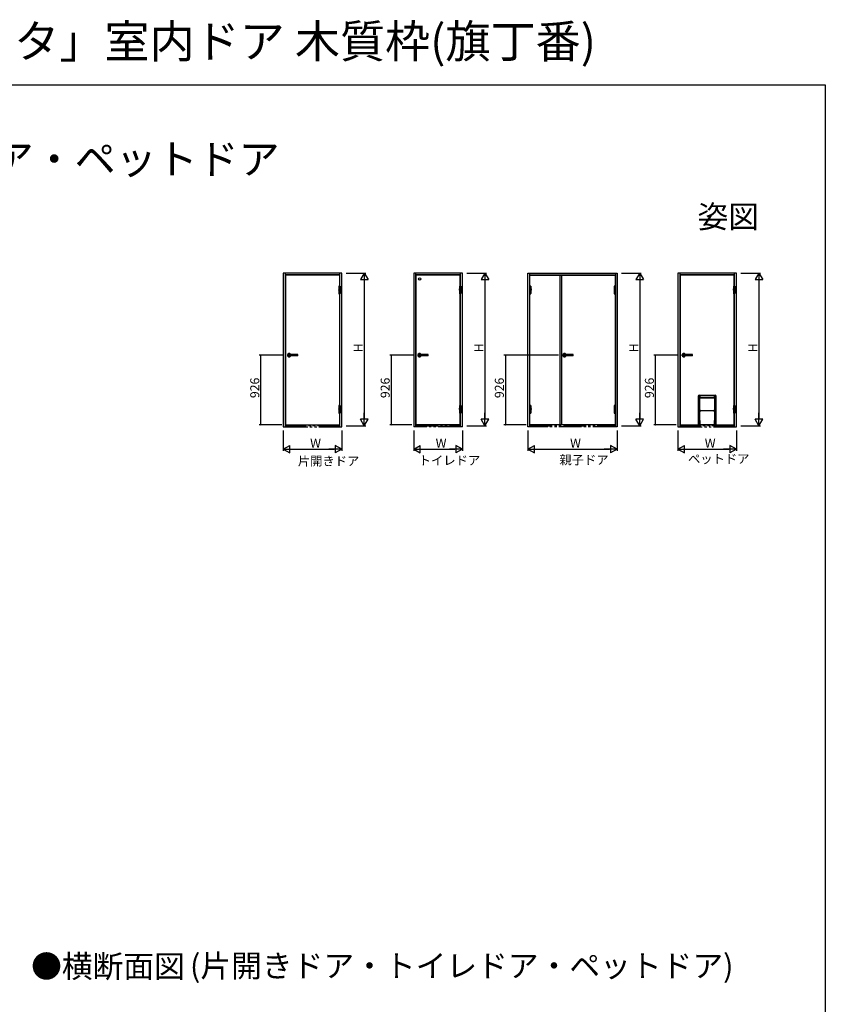
# Model space of a CAD drawing. Extents: x 0 to 990, y 0 to 1603.
# Drawn here: x 454 to 990, y 948 to 1603 of the extents above; entities that cross this region are included whole.
import ezdxf
from ezdxf.enums import TextEntityAlignment as Align

# ---------------------------------------------------------------- set-up
doc = ezdxf.new("R2010")
doc.units = 0
doc.linetypes.add('YCENTER_1', pattern=[13, 10, -1, 1, -1])
doc.linetypes.add('YDIVIDE_1', pattern=[15, 10, -1, 1, -1, 1, -1])
for name, color, linetype in [('USER1', 3, 'CONTINUOUS'), ('YKK_A1', 4, 'CONTINUOUS'), ('YKK_D', 6, 'CONTINUOUS'), ('YKK_ZWAK', 7, 'CONTINUOUS')]:
    doc.layers.add(name, color=color, linetype=linetype)
doc.styles.get("Standard").update_dxf_attribs({"font": 'txt', "bigfont": 'BIGFONT'})

msp = doc.modelspace()

# ---------------------------------------------------------------- linework, layer by layer
at = {"layer": 'YKK_A1', "linetype": 'Continuous', "ltscale": 1.5}
for p, q in [((629.31, 1434.79), (629.31, 1332.54)), ((668.21, 1434.79), (629.31, 1434.79)), ((630.51, 1434.79), (630.51, 1333.29)), ((667.01, 1433.59), (630.51, 1433.59)), ((666.81, 1433.39), (630.71, 1433.39)), ((630.71, 1433.39), (630.71, 1333.84)), ((666.81, 1426.17), (666.81, 1433.39)), ((667.01, 1426.13), (667.01, 1434.79)), ((668.21, 1332.54), (668.21, 1434.79)), ((716.1, 1434.79), (716.1, 1332.54)), ((748.5, 1434.79), (716.1, 1434.79)), ((717.3, 1434.79), (717.3, 1332.54)), ((747.3, 1433.59), (717.3, 1433.59)), ((747.1, 1433.39), (717.5, 1433.39)), ((717.5, 1433.39), (717.5, 1333.84)), ((747.1, 1426.17), (747.1, 1433.39)), ((747.3, 1426.13), (747.3, 1434.79)), ((748.5, 1332.54), (748.5, 1434.79)), ((792.07, 1332.54), (792.07, 1434.79)), ((792.07, 1434.79), (851.47, 1434.79)), ((793.27, 1426.13), (793.27, 1434.79)), ((793.27, 1433.59), (850.27, 1433.59)), ((793.47, 1433.39), (813.47, 1433.39)), ((793.47, 1426.17), (793.47, 1433.39)), ((813.47, 1433.39), (850.07, 1433.39)), ((813.47, 1333.84), (813.47, 1433.39)), ((814.72, 1333.84), (814.72, 1433.39)), ((850.07, 1433.39), (850.07, 1426.17)), ((850.27, 1434.79), (850.27, 1426.13)), ((851.47, 1434.79), (851.47, 1332.54)), ((891.93, 1434.79), (891.93, 1332.54)), ((930.83, 1434.79), (891.93, 1434.79)), ((893.13, 1434.79), (893.13, 1333.29)), ((929.63, 1433.59), (893.13, 1433.59)), ((929.43, 1433.39), (893.33, 1433.39)), ((893.33, 1433.39), (893.33, 1333.84)), ((929.43, 1433.39), (893.33, 1433.39)), ((893.33, 1433.39), (893.33, 1333.84)), ((929.43, 1333.84), (929.43, 1433.39)), ((929.43, 1426.17), (929.43, 1433.39)), ((929.63, 1426.13), (929.63, 1434.79)), ((930.83, 1332.54), (930.83, 1434.79)), ((666.14, 1424.2), (666.13, 1423.5)), ((666.13, 1423.5), (666.15, 1423.45)), ((667.19, 1423.5), (666.13, 1423.5)), ((666.16, 1424.25), (666.14, 1424.2)), ((667.18, 1424.2), (666.14, 1424.2)), ((667.17, 1423.45), (666.15, 1423.45)), ((666.16, 1424.25), (667.16, 1424.25)), ((667.11, 1426.09), (666.21, 1426.09)), ((666.21, 1426.09), (666.21, 1426.06)), ((666.21, 1425.98), (666.21, 1424.59)), ((667.11, 1425.98), (666.21, 1425.98)), ((666.21, 1424.66), (666.21, 1424.25)), ((666.21, 1423.45), (666.21, 1421.08)), ((666.23, 1423.45), (667.09, 1423.45)), ((667.1, 1423.45), (667.1, 1421.08)), ((667.11, 1426.09), (667.11, 1426.06)), ((667.11, 1425.98), (667.11, 1424.25)), ((667.16, 1424.25), (667.18, 1424.2)), ((667.19, 1423.5), (667.17, 1423.45)), ((667.18, 1424.2), (667.19, 1423.5)), ((746.43, 1424.2), (746.42, 1423.5)), ((746.42, 1423.5), (746.44, 1423.45)), ((747.48, 1423.5), (746.42, 1423.5)), ((746.45, 1424.25), (746.43, 1424.2)), ((747.47, 1424.2), (746.43, 1424.2)), ((747.46, 1423.45), (746.44, 1423.45)), ((746.45, 1424.25), (747.45, 1424.25)), ((747.4, 1426.09), (746.5, 1426.09)), ((746.5, 1426.09), (746.5, 1426.06)), ((746.5, 1425.98), (746.5, 1424.59)), ((747.4, 1425.98), (746.5, 1425.98)), ((746.5, 1424.66), (746.5, 1424.25)), ((746.5, 1423.45), (746.5, 1421.08)), ((746.52, 1423.45), (747.38, 1423.45)), ((747.39, 1423.45), (747.39, 1421.08)), ((747.4, 1426.09), (747.4, 1426.06)), ((747.4, 1425.98), (747.4, 1424.25)), ((747.45, 1424.25), (747.47, 1424.2)), ((747.48, 1423.5), (747.46, 1423.45)), ((747.47, 1424.2), (747.48, 1423.5)), ((793.1, 1424.2), (793.09, 1423.5)), ((793.09, 1423.5), (793.12, 1423.45)), ((793.09, 1423.5), (794.16, 1423.5)), ((793.13, 1424.25), (793.1, 1424.2)), ((793.1, 1424.2), (794.14, 1424.2)), ((793.12, 1423.45), (794.13, 1423.45)), ((794.12, 1424.25), (793.13, 1424.25)), ((793.17, 1426.09), (794.07, 1426.09)), ((793.17, 1426.09), (793.17, 1426.06)), ((793.17, 1425.98), (793.17, 1424.25)), ((793.17, 1425.98), (794.07, 1425.98)), ((793.18, 1423.45), (793.18, 1421.08)), ((794.05, 1423.45), (793.19, 1423.45)), ((794.07, 1426.09), (794.07, 1426.06)), ((794.07, 1425.98), (794.07, 1424.59)), ((794.07, 1424.66), (794.07, 1424.25)), ((794.07, 1423.45), (794.07, 1421.08)), ((794.12, 1424.25), (794.14, 1424.2)), ((794.16, 1423.5), (794.13, 1423.45)), ((794.14, 1424.2), (794.16, 1423.5)), ((849.4, 1424.2), (849.39, 1423.5)), ((849.39, 1423.5), (849.42, 1423.45)), ((850.46, 1423.5), (849.39, 1423.5)), ((849.43, 1424.25), (849.4, 1424.2)), ((850.44, 1424.2), (849.4, 1424.2)), ((850.43, 1423.45), (849.42, 1423.45)), ((849.43, 1424.25), (850.42, 1424.25)), ((850.37, 1426.09), (849.47, 1426.09)), ((849.47, 1426.09), (849.47, 1426.06)), ((849.47, 1425.98), (849.47, 1424.59)), ((850.37, 1425.98), (849.47, 1425.98)), ((849.47, 1424.66), (849.47, 1424.25)), ((849.47, 1423.45), (849.47, 1421.08)), ((849.49, 1423.45), (850.35, 1423.45)), ((850.37, 1426.09), (850.37, 1426.06)), ((850.37, 1425.98), (850.37, 1424.25)), ((850.37, 1423.45), (850.37, 1421.08)), ((850.42, 1424.25), (850.44, 1424.2)), ((850.46, 1423.5), (850.43, 1423.45)), ((850.44, 1424.2), (850.46, 1423.5)), ((928.76, 1424.2), (928.75, 1423.5)), ((928.75, 1423.5), (928.78, 1423.45)), ((929.82, 1423.5), (928.75, 1423.5)), ((928.79, 1424.25), (928.76, 1424.2)), ((929.81, 1424.2), (928.76, 1424.2)), ((929.79, 1423.45), (928.78, 1423.45)), ((928.79, 1424.25), (929.78, 1424.25)), ((929.73, 1426.09), (928.83, 1426.09)), ((928.83, 1426.09), (928.83, 1426.06)), ((928.83, 1425.98), (928.83, 1424.59)), ((929.73, 1425.98), (928.83, 1425.98)), ((928.83, 1424.66), (928.83, 1424.25)), ((928.83, 1423.45), (928.83, 1421.08)), ((928.85, 1423.45), (929.71, 1423.45)), ((929.73, 1426.09), (929.73, 1426.06)), ((929.73, 1425.98), (929.73, 1424.25)), ((929.73, 1423.45), (929.73, 1421.08)), ((929.78, 1424.25), (929.81, 1424.2)), ((929.82, 1423.5), (929.79, 1423.45)), ((929.81, 1424.2), (929.82, 1423.5)), ((667.1, 1421.08), (666.21, 1421.08)), ((666.21, 1420.96), (666.21, 1421)), ((667.11, 1420.96), (666.21, 1420.96)), ((666.81, 1346.82), (666.81, 1420.89)), ((667.01, 1346.78), (667.01, 1420.93)), ((667.11, 1420.96), (667.11, 1421)), ((747.39, 1421.08), (746.5, 1421.08)), ((746.5, 1420.96), (746.5, 1421)), ((747.4, 1420.96), (746.5, 1420.96)), ((747.1, 1346.82), (747.1, 1420.89)), ((747.3, 1346.78), (747.3, 1420.93)), ((747.4, 1420.96), (747.4, 1421)), ((793.17, 1420.96), (793.17, 1421)), ((793.17, 1420.96), (794.07, 1420.96)), ((793.18, 1421.08), (794.07, 1421.08)), ((793.27, 1346.78), (793.27, 1420.93)), ((793.47, 1346.82), (793.47, 1420.89)), ((794.07, 1420.96), (794.07, 1421)), ((850.37, 1421.08), (849.47, 1421.08)), ((849.47, 1420.96), (849.47, 1421)), ((850.37, 1420.96), (849.47, 1420.96)), ((850.07, 1420.89), (850.07, 1346.82)), ((850.27, 1420.93), (850.27, 1346.78)), ((850.37, 1420.96), (850.37, 1421)), ((929.73, 1421.08), (928.83, 1421.08)), ((928.83, 1420.96), (928.83, 1421)), ((929.73, 1420.96), (928.83, 1420.96)), ((929.43, 1346.82), (929.43, 1420.89)), ((929.63, 1346.78), (929.63, 1420.93)), ((929.73, 1420.96), (929.73, 1421)), ((905.33, 1352.94), (905.33, 1333.84)), ((905.98, 1353.59), (916.79, 1353.59)), ((905.99, 1352.21), (905.99, 1352.56)), ((905.99, 1352.21), (905.99, 1336.69)), ((905.99, 1352.21), (916.78, 1352.21)), ((906.02, 1352.57), (906.04, 1352.57)), ((906.38, 1351.74), (906.38, 1336.74)), ((916.38, 1351.74), (906.38, 1351.74)), ((906.43, 1351.62), (906.38, 1351.62)), ((906.38, 1351.37), (906.43, 1351.37)), ((906.43, 1351.29), (906.38, 1351.29)), ((906.43, 1351.69), (916.33, 1351.69)), ((906.43, 1343.3), (906.43, 1351.69)), ((906.62, 1352.29), (906.62, 1352.57)), ((916.15, 1352.57), (916.15, 1352.29)), ((916.33, 1351.69), (916.33, 1342.87)), ((916.38, 1351.62), (916.33, 1351.62)), ((916.33, 1351.37), (916.38, 1351.37)), ((916.38, 1351.29), (916.33, 1351.29)), ((916.38, 1336.74), (916.38, 1351.74)), ((916.78, 1352.56), (916.78, 1352.21)), ((916.78, 1339.92), (916.78, 1352.21)), ((917.43, 1333.84), (917.43, 1352.94)), ((666.14, 1344.73), (666.13, 1344.03)), ((667.19, 1344.03), (666.13, 1344.03)), ((666.13, 1344.03), (666.15, 1343.98)), ((666.16, 1344.78), (666.14, 1344.73)), ((667.17, 1344.73), (666.14, 1344.73)), ((666.15, 1343.98), (667.17, 1343.98)), ((667.15, 1344.78), (666.16, 1344.78)), ((667.11, 1346.74), (666.21, 1346.74)), ((666.21, 1346.74), (666.21, 1346.7)), ((666.21, 1346.63), (666.21, 1344.78)), ((667.1, 1346.63), (666.21, 1346.63)), ((666.21, 1343.98), (666.21, 1341.6)), ((667.1, 1346.63), (667.1, 1344.78)), ((667.11, 1346.74), (667.11, 1346.7)), ((667.11, 1343.98), (667.11, 1341.6)), ((667.15, 1344.78), (667.17, 1344.73)), ((667.17, 1344.73), (667.17, 1344.15)), ((667.19, 1344.15), (667.17, 1344.15)), ((667.19, 1344.03), (667.17, 1343.98)), ((667.19, 1344.15), (667.19, 1344.03)), ((746.43, 1344.73), (746.42, 1344.03)), ((747.48, 1344.03), (746.42, 1344.03)), ((746.42, 1344.03), (746.44, 1343.98)), ((746.45, 1344.78), (746.43, 1344.73)), ((747.47, 1344.73), (746.43, 1344.73)), ((746.44, 1343.98), (747.46, 1343.98)), ((747.44, 1344.78), (746.45, 1344.78)), ((747.4, 1346.74), (746.5, 1346.74)), ((746.5, 1346.74), (746.5, 1346.7)), ((746.5, 1346.63), (746.5, 1344.78)), ((747.39, 1346.63), (746.5, 1346.63)), ((746.5, 1343.98), (746.5, 1341.6)), ((747.39, 1346.63), (747.39, 1344.78)), ((747.4, 1346.74), (747.4, 1346.7)), ((747.4, 1343.98), (747.4, 1341.6)), ((747.44, 1344.78), (747.47, 1344.73)), ((747.48, 1344.03), (747.46, 1343.98)), ((747.47, 1344.73), (747.47, 1344.15)), ((747.48, 1344.15), (747.47, 1344.15)), ((747.48, 1344.15), (747.48, 1344.03)), ((793.09, 1344.15), (793.11, 1344.15)), ((793.09, 1344.15), (793.09, 1344.03)), ((793.09, 1344.03), (794.16, 1344.03)), ((793.09, 1344.03), (793.12, 1343.98)), ((793.13, 1344.78), (793.11, 1344.73)), ((793.11, 1344.73), (794.14, 1344.73)), ((793.11, 1344.73), (793.11, 1344.15)), ((794.13, 1343.98), (793.12, 1343.98)), ((793.13, 1344.78), (794.12, 1344.78)), ((793.17, 1346.74), (794.07, 1346.74)), ((793.17, 1346.74), (793.17, 1346.7)), ((793.17, 1343.98), (793.17, 1341.6)), ((793.18, 1346.63), (793.18, 1344.78)), ((793.18, 1346.63), (794.07, 1346.63)), ((794.07, 1346.74), (794.07, 1346.7)), ((794.07, 1346.63), (794.07, 1344.78)), ((794.07, 1343.98), (794.07, 1341.6)), ((794.12, 1344.78), (794.14, 1344.73)), ((794.16, 1344.03), (794.13, 1343.98)), ((794.14, 1344.73), (794.16, 1344.03)), ((849.4, 1344.73), (849.39, 1344.03)), ((850.46, 1344.03), (849.39, 1344.03)), ((849.39, 1344.03), (849.42, 1343.98)), ((849.43, 1344.78), (849.4, 1344.73)), ((850.44, 1344.73), (849.4, 1344.73)), ((849.42, 1343.98), (850.43, 1343.98)), ((850.41, 1344.78), (849.43, 1344.78)), ((850.37, 1346.74), (849.47, 1346.74)), ((849.47, 1346.74), (849.47, 1346.7)), ((849.47, 1346.63), (849.47, 1344.78)), ((850.37, 1346.63), (849.47, 1346.63)), ((849.47, 1343.98), (849.47, 1341.6)), ((850.37, 1346.74), (850.37, 1346.7)), ((850.37, 1346.63), (850.37, 1344.78)), ((850.37, 1343.98), (850.37, 1341.6)), ((850.41, 1344.78), (850.44, 1344.73)), ((850.46, 1344.03), (850.43, 1343.98)), ((850.44, 1344.73), (850.44, 1344.15)), ((850.45, 1344.15), (850.44, 1344.15)), ((850.45, 1344.15), (850.46, 1344.03)), ((906.43, 1343.19), (906.43, 1343.3)), ((906.43, 1343.26), (906.88, 1343.26)), ((906.88, 1343.32), (906.88, 1343.3)), ((906.88, 1343.32), (915.89, 1343.32)), ((906.88, 1343.29), (906.88, 1343.3)), ((906.88, 1343.29), (906.88, 1343.24)), ((906.91, 1343.22), (906.91, 1343.29)), ((906.91, 1343.29), (915.85, 1343.29)), ((915.85, 1343.29), (915.85, 1343.22)), ((915.89, 1343.32), (915.89, 1342.87)), ((916.33, 1343.26), (915.89, 1343.26)), ((928.76, 1344.73), (928.75, 1344.03)), ((929.82, 1344.03), (928.75, 1344.03)), ((928.75, 1344.03), (928.78, 1343.98)), ((928.79, 1344.78), (928.76, 1344.73)), ((929.8, 1344.73), (928.76, 1344.73)), ((928.78, 1343.98), (929.79, 1343.98)), ((929.77, 1344.78), (928.79, 1344.78)), ((929.73, 1346.74), (928.83, 1346.74)), ((928.83, 1346.74), (928.83, 1346.7)), ((928.83, 1346.63), (928.83, 1344.78)), ((929.73, 1346.63), (928.83, 1346.63)), ((928.83, 1343.98), (928.83, 1341.6)), ((929.73, 1346.74), (929.73, 1346.7)), ((929.73, 1346.63), (929.73, 1344.78)), ((929.73, 1343.98), (929.73, 1341.6)), ((929.77, 1344.78), (929.8, 1344.73)), ((929.82, 1344.03), (929.79, 1343.98)), ((929.8, 1344.73), (929.8, 1344.15)), ((929.81, 1344.15), (929.8, 1344.15)), ((929.81, 1344.15), (929.82, 1344.03)), ((667.11, 1341.6), (666.21, 1341.6)), ((666.21, 1341.49), (666.21, 1341.52)), ((667.11, 1341.49), (666.21, 1341.49)), ((666.81, 1333.84), (666.81, 1341.41)), ((667.01, 1333.29), (667.01, 1341.45)), ((667.11, 1341.49), (667.11, 1341.52)), ((747.4, 1341.6), (746.5, 1341.6)), ((746.5, 1341.49), (746.5, 1341.52)), ((747.4, 1341.49), (746.5, 1341.49)), ((747.1, 1333.84), (747.1, 1341.41)), ((747.3, 1332.54), (747.3, 1341.45)), ((747.4, 1341.49), (747.4, 1341.52)), ((793.17, 1341.6), (794.07, 1341.6)), ((793.17, 1341.49), (793.17, 1341.52)), ((793.17, 1341.49), (794.07, 1341.49)), ((793.27, 1333.29), (793.27, 1341.45)), ((793.47, 1333.84), (793.47, 1341.41)), ((794.07, 1341.49), (794.07, 1341.52)), ((850.37, 1341.6), (849.47, 1341.6)), ((849.47, 1341.49), (849.47, 1341.52)), ((850.37, 1341.49), (849.47, 1341.49)), ((850.07, 1341.41), (850.07, 1333.84)), ((850.27, 1341.45), (850.27, 1333.29)), ((850.37, 1341.49), (850.37, 1341.52)), ((905.99, 1336.69), (905.99, 1336.59)), ((905.99, 1336.69), (906.33, 1336.69)), ((906.88, 1343.24), (906.43, 1343.24)), ((906.43, 1343.19), (906.43, 1342.94)), ((906.43, 1342.94), (906.43, 1342.87)), ((906.88, 1342.94), (906.43, 1342.94)), ((906.43, 1342.79), (906.55, 1342.79)), ((906.43, 1336.69), (906.43, 1342.79)), ((906.43, 1336.69), (906.52, 1336.69)), ((906.46, 1342.79), (906.9, 1342.79)), ((906.48, 1342.82), (906.83, 1342.82)), ((906.52, 1336.69), (906.52, 1334.14)), ((906.88, 1342.94), (906.88, 1343.24)), ((906.88, 1343.22), (906.91, 1343.22)), ((906.88, 1342.95), (906.91, 1342.95)), ((906.88, 1342.94), (906.88, 1342.87)), ((906.9, 1342.79), (906.91, 1342.79)), ((906.91, 1343.22), (906.91, 1342.95)), ((906.91, 1342.95), (906.91, 1342.79)), ((915.85, 1342.95), (915.85, 1343.22)), ((915.85, 1343.22), (915.89, 1343.22)), ((915.85, 1342.95), (915.89, 1342.95)), ((915.85, 1342.79), (915.85, 1342.95)), ((915.85, 1342.79), (915.86, 1342.79)), ((915.86, 1342.79), (916.31, 1342.79)), ((916.33, 1343.24), (915.89, 1343.24)), ((916.33, 1342.94), (915.89, 1342.94)), ((915.94, 1342.82), (916.28, 1342.82)), ((916.18, 1342.79), (916.33, 1342.79)), ((916.33, 1342.79), (916.33, 1336.69)), ((916.43, 1336.69), (916.49, 1336.69)), ((916.49, 1336.69), (916.78, 1336.69)), ((916.78, 1338.92), (916.78, 1339.92)), ((916.78, 1336.59), (916.78, 1338.92)), ((916.78, 1336.29), (916.78, 1336.69)), ((929.73, 1341.6), (928.83, 1341.6)), ((928.83, 1341.49), (928.83, 1341.52)), ((929.73, 1341.49), (928.83, 1341.49)), ((929.43, 1333.84), (929.43, 1341.41)), ((929.63, 1333.29), (929.63, 1341.45)), ((929.73, 1341.49), (929.73, 1341.52)), ((629.31, 1332.54), (630.51, 1332.54)), ((630.51, 1333.29), (630.51, 1332.54)), ((630.71, 1333.84), (666.81, 1333.84)), ((667.01, 1332.54), (667.01, 1333.29)), ((667.01, 1332.54), (668.21, 1332.54)), ((717.3, 1332.54), (716.1, 1332.54)), ((747.3, 1333.84), (717.3, 1333.84)), ((717.5, 1333.84), (747.1, 1333.84)), ((748.5, 1332.54), (747.3, 1332.54)), ((793.27, 1332.54), (792.07, 1332.54)), ((793.27, 1332.54), (793.27, 1333.29)), ((813.47, 1333.84), (793.47, 1333.84)), ((850.07, 1333.84), (813.47, 1333.84)), ((850.27, 1333.29), (850.27, 1332.54)), ((851.47, 1332.54), (850.27, 1332.54)), ((891.93, 1332.54), (893.13, 1332.54)), ((893.13, 1333.29), (893.13, 1332.54)), ((893.33, 1333.84), (905.99, 1333.84)), ((893.33, 1333.84), (929.43, 1333.84)), ((905.33, 1333.84), (905.76, 1333.84)), ((905.76, 1333.84), (905.99, 1333.84)), ((905.99, 1336.59), (906.11, 1336.59)), ((905.99, 1336.59), (905.99, 1336.19)), ((905.99, 1336.19), (905.99, 1336.09)), ((905.99, 1336.19), (906.05, 1336.19)), ((905.99, 1336.09), (905.99, 1334.74)), ((906.05, 1336.09), (905.99, 1336.09)), ((905.99, 1334.74), (906.05, 1334.84)), ((905.99, 1334.74), (905.99, 1334.67)), ((905.99, 1334.67), (905.99, 1334.57)), ((906.02, 1334.67), (905.99, 1334.67)), ((905.99, 1334.57), (905.99, 1334.47)), ((906.11, 1334.57), (905.99, 1334.57)), ((905.99, 1334.47), (905.99, 1334.17)), ((905.99, 1334.17), (906.11, 1334.17)), ((905.99, 1334.17), (905.99, 1334.07)), ((905.99, 1334.07), (906.11, 1334.07)), ((905.99, 1334.07), (905.99, 1333.84)), ((905.99, 1333.84), (906.38, 1333.84)), ((906.05, 1334.72), (906.02, 1334.67)), ((906.19, 1336.34), (906.05, 1336.2)), ((906.05, 1336.2), (906.05, 1336.19)), ((906.05, 1336.19), (906.05, 1335.92)), ((906.05, 1335.92), (906.05, 1334.92)), ((906.05, 1334.92), (906.05, 1334.63)), ((906.05, 1334.63), (906.12, 1334.57)), ((906.11, 1334.07), (906.19, 1334.07)), ((906.12, 1334.57), (906.19, 1334.5)), ((906.19, 1336.52), (906.19, 1336.34)), ((906.27, 1336.42), (906.19, 1336.34)), ((906.19, 1334.5), (906.27, 1334.42)), ((906.19, 1334.49), (906.19, 1334.24)), ((906.19, 1334.07), (906.33, 1334.07)), ((906.27, 1336.42), (906.34, 1336.42)), ((906.27, 1335.92), (906.27, 1336.42)), ((906.27, 1335.92), (906.34, 1335.92)), ((906.27, 1334.42), (906.27, 1334.92)), ((906.27, 1334.92), (906.34, 1334.92)), ((906.27, 1334.42), (906.34, 1334.42)), ((906.34, 1336.42), (906.34, 1335.92)), ((906.34, 1336.42), (906.43, 1336.42)), ((906.34, 1335.92), (906.34, 1334.92)), ((906.34, 1334.92), (906.34, 1334.42)), ((906.34, 1334.42), (906.43, 1334.42)), ((906.38, 1334.02), (906.38, 1333.84)), ((906.43, 1336.42), (906.52, 1336.42)), ((906.43, 1336.42), (906.43, 1334.42)), ((906.43, 1334.42), (906.52, 1334.42)), ((906.43, 1334.04), (906.43, 1334.14)), ((906.43, 1334.14), (906.52, 1334.14)), ((906.58, 1333.89), (916.18, 1333.89)), ((916.23, 1334.04), (916.23, 1334.04)), ((916.24, 1336.69), (916.33, 1336.69)), ((916.24, 1334.14), (916.24, 1336.69)), ((916.24, 1336.42), (916.33, 1336.42)), ((916.24, 1334.42), (916.33, 1334.42)), ((916.24, 1334.14), (916.33, 1334.14)), ((916.33, 1334.42), (916.33, 1336.42)), ((916.33, 1336.42), (916.42, 1336.42)), ((916.33, 1334.42), (916.42, 1334.42)), ((916.33, 1334.14), (916.33, 1334.04)), ((916.38, 1333.84), (916.38, 1334.02)), ((916.38, 1333.84), (916.78, 1333.84)), ((916.42, 1336.42), (916.5, 1336.42)), ((916.42, 1335.92), (916.42, 1336.42)), ((916.42, 1334.92), (916.42, 1335.92)), ((916.42, 1335.92), (916.5, 1335.92)), ((916.42, 1334.92), (916.5, 1334.92)), ((916.42, 1334.42), (916.42, 1334.92)), ((916.42, 1334.42), (916.5, 1334.42)), ((916.43, 1334.07), (916.58, 1334.07)), ((916.5, 1336.42), (916.5, 1335.92)), ((916.58, 1336.34), (916.5, 1336.42)), ((916.5, 1334.92), (916.5, 1334.42)), ((916.5, 1334.42), (916.58, 1334.5)), ((916.58, 1336.34), (916.58, 1336.52)), ((916.71, 1336.2), (916.58, 1336.34)), ((916.58, 1334.5), (916.65, 1334.57)), ((916.58, 1334.24), (916.58, 1334.49)), ((916.58, 1334.07), (916.65, 1334.07)), ((916.65, 1336.59), (916.78, 1336.59)), ((916.65, 1334.57), (916.71, 1334.63)), ((916.78, 1334.57), (916.65, 1334.57)), ((916.65, 1334.17), (916.78, 1334.17)), ((916.65, 1334.07), (916.78, 1334.07)), ((916.71, 1336.09), (916.71, 1336.2)), ((916.71, 1336.19), (916.78, 1336.19)), ((916.71, 1334.92), (916.71, 1336.09)), ((916.71, 1336.09), (916.78, 1336.09)), ((916.71, 1334.63), (916.71, 1334.92)), ((916.71, 1334.84), (916.78, 1334.74)), ((916.75, 1334.67), (916.71, 1334.72)), ((916.75, 1334.67), (916.78, 1334.67)), ((916.78, 1336.19), (916.78, 1336.29)), ((916.78, 1336.09), (916.78, 1336.19)), ((916.78, 1334.67), (916.78, 1336.09)), ((916.78, 1334.57), (916.78, 1334.67)), ((916.78, 1334.47), (916.78, 1334.57)), ((916.78, 1334.17), (916.78, 1334.47)), ((916.78, 1334.07), (916.78, 1334.17)), ((916.78, 1334.07), (916.78, 1333.84)), ((916.78, 1333.84), (929.43, 1333.84)), ((916.78, 1333.84), (917.43, 1333.84)), ((929.63, 1332.54), (929.63, 1333.29)), ((929.63, 1332.54), (930.83, 1332.54))]:
    msp.add_line(p, q, dxfattribs=at)
at = {"layer": 'YKK_A1', "linetype": 'YCENTER_1', "ltscale": 0.5}
for p, q in [((631.98, 1380.14), (634.43, 1380.14)), ((633.21, 1381.49), (633.21, 1378.82)), ((718.78, 1380.14), (721.23, 1380.14)), ((720, 1381.49), (720, 1378.82)), ((815.25, 1380.14), (817.7, 1380.14)), ((816.47, 1381.49), (816.47, 1378.82)), ((894.61, 1380.14), (897.06, 1380.14)), ((895.83, 1381.49), (895.83, 1378.82))]:
    msp.add_line(p, q, dxfattribs=at)
at = {"layer": 'YKK_A1', "linetype": 'Continuous', "ltscale": 0.5}
for p, q in [((632.21, 1379.69), (632.21, 1380.59)), ((638.91, 1380.64), (632.26, 1380.64)), ((638.91, 1379.64), (632.26, 1379.64)), ((638.96, 1379.69), (638.96, 1380.59)), ((719, 1379.69), (719, 1380.59)), ((725.7, 1380.64), (719.05, 1380.64)), ((725.7, 1379.64), (719.05, 1379.64)), ((725.75, 1379.69), (725.75, 1380.59)), ((815.47, 1379.69), (815.47, 1380.59)), ((822.17, 1380.64), (815.52, 1380.64)), ((822.17, 1379.64), (815.52, 1379.64)), ((822.22, 1379.69), (822.22, 1380.59)), ((894.83, 1379.69), (894.83, 1380.59)), ((901.53, 1380.64), (894.88, 1380.64)), ((901.53, 1379.64), (894.88, 1379.64)), ((901.58, 1379.69), (901.58, 1380.59))]:
    msp.add_line(p, q, dxfattribs=at)
at = {"layer": 'YKK_A1', "linetype": 'YDIVIDE_1', "ltscale": 1.5}
for p, q in [((667.01, 1333.14), (630.51, 1333.14)), ((630.51, 1332.54), (667.01, 1332.54)), ((717.3, 1333.14), (747.3, 1333.14)), ((747.3, 1332.54), (717.3, 1332.54)), ((793.27, 1333.14), (850.27, 1333.14)), ((850.27, 1332.54), (793.27, 1332.54)), ((929.63, 1333.14), (893.13, 1333.14)), ((893.13, 1332.54), (929.63, 1332.54))]:
    msp.add_line(p, q, dxfattribs=at)
at = {"layer": 'YKK_A1', "linetype": 'Continuous', "ltscale": 1.5}
for centre, radius in [((720, 1430.89), 0.8), ((906.3, 1352.57), 0.283), ((916.46, 1352.57), 0.283)]:
    msp.add_circle(centre, radius, dxfattribs=at)
for centre, radius, start, end in [((666.66, 1424.93), 1.25, 68.8998, 111.1002), ((666.29, 1426.06), 0.08, 180, 270), ((667.03, 1426.06), 0.08, 270, 0), ((746.95, 1424.93), 1.25, 68.8998, 111.1002), ((746.58, 1426.06), 0.08, 180, 270), ((747.32, 1426.06), 0.08, 270, 0), ((793.62, 1424.93), 1.25, 68.8998, 111.1002), ((793.25, 1426.06), 0.08, 180, 270), ((793.99, 1426.06), 0.08, 270, 0), ((849.92, 1424.93), 1.25, 68.8998, 111.1002), ((849.55, 1426.06), 0.08, 180, 270), ((850.29, 1426.06), 0.08, 270, 0), ((929.28, 1424.93), 1.25, 68.8998, 111.1002), ((928.91, 1426.06), 0.08, 180, 270), ((929.65, 1426.06), 0.08, 270, 0), ((666.29, 1421), 0.0775, 90, 180), ((666.66, 1422.13), 1.25, 248.8998, 291.1002), ((667.03, 1421), 0.0775, 0, 90), ((746.58, 1421), 0.0775, 90, 180), ((746.95, 1422.13), 1.25, 248.8998, 291.1002), ((747.32, 1421), 0.0775, 0, 90), ((793.25, 1421), 0.0775, 90, 180), ((793.62, 1422.13), 1.25, 248.8998, 291.1002), ((794, 1421), 0.0775, 0, 90), ((849.55, 1421), 0.0775, 90, 180), ((849.92, 1422.13), 1.25, 248.8998, 291.1002), ((850.3, 1421), 0.0775, 0, 90), ((928.91, 1421), 0.0775, 90, 180), ((929.28, 1422.13), 1.25, 248.8998, 291.1002), ((929.66, 1421), 0.0775, 0, 90), ((905.98, 1352.94), 0.65, 90, 180), ((906.3, 1352.57), 0.315, 0, 182.69614), ((906.69, 1352.29), 0.075, 180, 270), ((916.07, 1352.29), 0.075, 270, 0), ((916.46, 1352.57), 0.315, 357.30386, 180), ((916.78, 1352.94), 0.65, 0, 90), ((666.66, 1345.58), 1.25, 68.8998, 111.1002), ((666.29, 1346.7), 0.0775, 180, 270), ((667.03, 1346.7), 0.0775, 270, 0), ((746.95, 1345.58), 1.25, 68.8998, 111.1002), ((746.58, 1346.7), 0.0775, 180, 270), ((747.32, 1346.7), 0.0775, 270, 0), ((793.62, 1345.58), 1.25, 68.8998, 111.1002), ((793.25, 1346.7), 0.0775, 180, 270), ((794, 1346.7), 0.0775, 270, 0), ((849.92, 1345.58), 1.25, 68.8998, 111.1002), ((849.55, 1346.7), 0.0775, 180, 270), ((850.3, 1346.7), 0.0775, 270, 0), ((929.28, 1345.58), 1.25, 68.8998, 111.1002), ((928.91, 1346.7), 0.0775, 180, 270), ((929.66, 1346.7), 0.0775, 270, 0), ((666.29, 1341.52), 0.0775, 90, 180), ((666.66, 1342.65), 1.25, 248.8998, 291.1002), ((667.03, 1341.52), 0.0775, 0, 90), ((746.58, 1341.52), 0.0775, 90, 180), ((746.95, 1342.65), 1.25, 248.8998, 291.1002), ((747.32, 1341.52), 0.0775, 0, 90), ((793.25, 1341.52), 0.0775, 90, 180), ((793.62, 1342.65), 1.25, 248.8998, 291.1002), ((794, 1341.52), 0.0775, 0, 90), ((849.55, 1341.52), 0.0775, 90, 180), ((849.92, 1342.65), 1.25, 248.8998, 291.1002), ((850.3, 1341.52), 0.0775, 0, 90), ((906.33, 1336.74), 0.05, 270, 0), ((906.48, 1342.87), 0.05, 180, 270), ((906.83, 1342.87), 0.05, 270, 0), ((915.94, 1342.87), 0.05, 180, 270), ((916.28, 1342.87), 0.05, 270, 0), ((916.43, 1336.74), 0.05, 180, 270), ((928.91, 1341.52), 0.0775, 90, 180), ((929.28, 1342.65), 1.25, 248.8998, 291.1002), ((929.66, 1341.52), 0.0775, 0, 90), ((906.11, 1336.52), 0.075, 0, 90), ((906.11, 1334.24), 0.075, 270, 0), ((906.33, 1334.02), 0.05, 0, 90), ((906.58, 1334.04), 0.15, 180, 270), ((916.18, 1334.04), 0.15, 270, 0), ((916.43, 1334.02), 0.05, 90, 180), ((916.65, 1336.52), 0.075, 90, 180), ((916.65, 1334.24), 0.075, 180, 270)]:
    msp.add_arc(centre, radius, start, end, dxfattribs=at)
at = {"layer": 'YKK_A1', "linetype": 'Continuous', "ltscale": 0.5}
for centre, radius, start, end in [((633.21, 1380.14), 1.12, 26.38777, 333.6122), ((632.26, 1380.59), 0.05, 90, 180), ((632.26, 1379.69), 0.05, 180, 270), ((638.91, 1380.59), 0.05, 0, 90.00001), ((638.91, 1379.69), 0.05, 270, 0), ((720, 1380.14), 1.12, 26.38777, 333.6122), ((719.05, 1380.59), 0.05, 90, 180), ((719.05, 1379.69), 0.05, 180, 270), ((725.7, 1380.59), 0.05, 0, 90.00001), ((725.7, 1379.69), 0.05, 270, 0), ((816.47, 1380.14), 1.12, 26.38777, 333.6122), ((815.52, 1380.59), 0.05, 90, 180), ((815.52, 1379.69), 0.05, 180, 270), ((822.17, 1380.59), 0.05, 0, 90.00001), ((822.17, 1379.69), 0.05, 270, 0), ((895.83, 1380.14), 1.12, 26.38777, 333.6122), ((894.88, 1380.59), 0.05, 90, 180), ((894.88, 1379.69), 0.05, 180, 270), ((901.53, 1380.59), 0.05, 0, 90.00001), ((901.53, 1379.69), 0.05, 270, 0)]:
    msp.add_arc(centre, radius, start, end, dxfattribs=at)
at = {"layer": 'YKK_D', "ltscale": 1.5}
for p, q in [((671.21, 1434.79), (684.21, 1434.79)), ((683.21, 1429.79), (683.21, 1338.14)), ((751.5, 1434.79), (764.5, 1434.79)), ((763.5, 1429.79), (763.5, 1338.14)), ((854.47, 1434.79), (867.47, 1434.79)), ((866.47, 1429.79), (866.47, 1338.14)), ((933.83, 1434.79), (946.83, 1434.79)), ((945.83, 1429.79), (945.83, 1338.14)), ((629.08, 1380.14), (613.31, 1380.14)), ((614.31, 1333.84), (614.31, 1380.14)), ((715.88, 1380.14), (700.1, 1380.14)), ((701.1, 1380.14), (701.1, 1333.84)), ((812.35, 1380.14), (776.07, 1380.14)), ((777.07, 1380.14), (777.07, 1333.84)), ((891.71, 1380.14), (875.93, 1380.14)), ((876.93, 1333.84), (876.93, 1380.14)), ((628.21, 1333.84), (613.31, 1333.84)), ((671.21, 1333.14), (684.21, 1333.14)), ((714.8, 1333.84), (700.1, 1333.84)), ((751.5, 1333.14), (764.5, 1333.14)), ((790.97, 1333.84), (776.07, 1333.84)), ((854.47, 1333.14), (867.47, 1333.14)), ((890.83, 1333.84), (875.93, 1333.84)), ((933.83, 1333.14), (946.83, 1333.14)), ((629.31, 1330.04), (629.31, 1316.54)), ((668.21, 1330.04), (668.21, 1316.54)), ((716.1, 1330.04), (716.1, 1316.54)), ((748.5, 1330.04), (748.5, 1316.54)), ((792.07, 1330.04), (792.07, 1316.54)), ((851.47, 1330.04), (851.47, 1316.54)), ((891.93, 1330.04), (891.93, 1316.54)), ((930.83, 1330.04), (930.83, 1316.54)), ((634.31, 1317.54), (663.21, 1317.54)), ((721.1, 1317.54), (743.5, 1317.54)), ((797.07, 1317.54), (846.47, 1317.54)), ((896.93, 1317.54), (925.83, 1317.54))]:
    msp.add_line(p, q, dxfattribs=at)
at = {"layer": 'YKK_D', "lineweight": -2}
for p, q in [((683.21, 1434.79), (680.71, 1430.46)), ((680.71, 1430.46), (685.71, 1430.46)), ((683.21, 1434.79), (685.71, 1430.46)), ((683.21, 1434.79), (683.21, 1426.13)), ((763.5, 1434.79), (761, 1430.46)), ((761, 1430.46), (766, 1430.46)), ((763.5, 1434.79), (766, 1430.46)), ((763.5, 1434.79), (763.5, 1426.13)), ((866.47, 1434.79), (863.97, 1430.46)), ((863.97, 1430.46), (868.97, 1430.46)), ((866.47, 1434.79), (868.97, 1430.46)), ((866.47, 1434.79), (866.47, 1426.13)), ((945.83, 1434.79), (943.33, 1430.46)), ((943.33, 1430.46), (948.33, 1430.46)), ((945.83, 1434.79), (948.33, 1430.46)), ((945.83, 1434.79), (945.83, 1426.13)), ((683.21, 1333.14), (680.71, 1337.47)), ((685.71, 1337.47), (680.71, 1337.47)), ((683.21, 1333.14), (683.21, 1341.8)), ((683.21, 1333.14), (685.71, 1337.47)), ((763.5, 1333.14), (761, 1337.47)), ((766, 1337.47), (761, 1337.47)), ((763.5, 1333.14), (763.5, 1341.8)), ((763.5, 1333.14), (766, 1337.47)), ((866.47, 1333.14), (863.97, 1337.47)), ((868.97, 1337.47), (863.97, 1337.47)), ((866.47, 1333.14), (866.47, 1341.8)), ((866.47, 1333.14), (868.97, 1337.47)), ((945.83, 1333.14), (943.33, 1337.47)), ((948.33, 1337.47), (943.33, 1337.47)), ((945.83, 1333.14), (945.83, 1341.8)), ((945.83, 1333.14), (948.33, 1337.47)), ((629.31, 1317.54), (633.64, 1320.04)), ((629.31, 1317.54), (633.64, 1315.04)), ((629.31, 1317.54), (637.97, 1317.54)), ((633.64, 1315.04), (633.64, 1320.04)), ((668.21, 1317.54), (659.55, 1317.54)), ((668.21, 1317.54), (663.88, 1320.04)), ((663.88, 1320.04), (663.88, 1315.04)), ((668.21, 1317.54), (663.88, 1315.04)), ((716.1, 1317.54), (720.43, 1320.04)), ((716.1, 1317.54), (720.43, 1315.04)), ((716.1, 1317.54), (724.76, 1317.54)), ((720.43, 1315.04), (720.43, 1320.04)), ((748.5, 1317.54), (739.84, 1317.54)), ((748.5, 1317.54), (744.17, 1320.04)), ((744.17, 1320.04), (744.17, 1315.04)), ((748.5, 1317.54), (744.17, 1315.04)), ((792.07, 1317.54), (796.4, 1320.04)), ((792.07, 1317.54), (796.4, 1315.04)), ((792.07, 1317.54), (800.73, 1317.54)), ((796.4, 1315.04), (796.4, 1320.04)), ((851.47, 1317.54), (842.81, 1317.54)), ((851.47, 1317.54), (847.14, 1320.04)), ((847.14, 1320.04), (847.14, 1315.04)), ((851.47, 1317.54), (847.14, 1315.04)), ((891.93, 1317.54), (896.26, 1320.04)), ((891.93, 1317.54), (896.26, 1315.04)), ((891.93, 1317.54), (900.59, 1317.54)), ((896.26, 1315.04), (896.26, 1320.04)), ((930.83, 1317.54), (922.17, 1317.54)), ((930.83, 1317.54), (926.5, 1320.04)), ((926.5, 1320.04), (926.5, 1315.04)), ((930.83, 1317.54), (926.5, 1315.04))]:
    msp.add_line(p, q, dxfattribs=at)
at = {"layer": 'YKK_D', "linetype": 'ByBlock', "const_width": 0.85}
for points in [[(614.31, 1380.03, 1), (614.31, 1380.25, 1)], [(701.1, 1380.03, 1), (701.1, 1380.25, 1)], [(777.07, 1380.03, 1), (777.07, 1380.25, 1)], [(876.93, 1380.03, 1), (876.93, 1380.25, 1)], [(614.31, 1333.95, 1), (614.31, 1333.73, 1)], [(701.1, 1333.95, 1), (701.1, 1333.73, 1)], [(777.07, 1333.95, 1), (777.07, 1333.73, 1)], [(876.93, 1333.95, 1), (876.93, 1333.73, 1)]]:
    msp.add_lwpolyline(points, format="xyb", close=True, dxfattribs=at)
at = {"layer": 'YKK_ZWAK'}
for p, q in [((0, 1560), (990, 1560)), ((990, 1560), (990, 0))]:
    msp.add_line(p, q, dxfattribs=at)

# ---------------------------------------------------------------- texts
at = {"layer": 'USER1'}
for s, height, p in [('木質インテリア建材「ラフォレスタ」室内ドア 木質枠(旗丁番)', 22, (0, 1578)), ('■片開ドア・トイレドア・親子ドア・ペットドア', 20, (26.6, 1500.62)), ('片開きドア', 6, (638.97, 1306.68)), ('トイレドア', 6, (719.4, 1307.09)), ('親子ドア', 6, (813.05, 1307.45)), ('ペットドア', 6, (898.65, 1308.14)), ('●横断面図', 15, (461.46, 965.9)), ('(片開きドア・トイレドア・ペットドア)', 15, (567.18, 966.28))]:
    msp.add_text(s, height=height, dxfattribs=at).set_placement(p)
msp.add_text('姿図', height=15, dxfattribs=at).set_placement((945.87, 1464.79), align=Align.RIGHT)
at = {"layer": 'YKK_D'}
for s, p in [('H', (682.21, 1382.06)), ('H', (762.5, 1382.06)), ('H', (865.47, 1382.06)), ('H', (944.83, 1382.06)), ('926', (613.31, 1351.55)), ('926', (700.1, 1351.55)), ('926', (776.07, 1351.55)), ('926', (875.93, 1351.55))]:
    msp.add_text(s, height=6, rotation=90, dxfattribs=at).set_placement(p)
for p in [(647.16, 1318.54), (730.7, 1318.54), (820.17, 1318.54), (909.78, 1318.54)]:
    msp.add_text('W', height=6, dxfattribs=at).set_placement(p)

doc.saveas('drawing.dxf')
